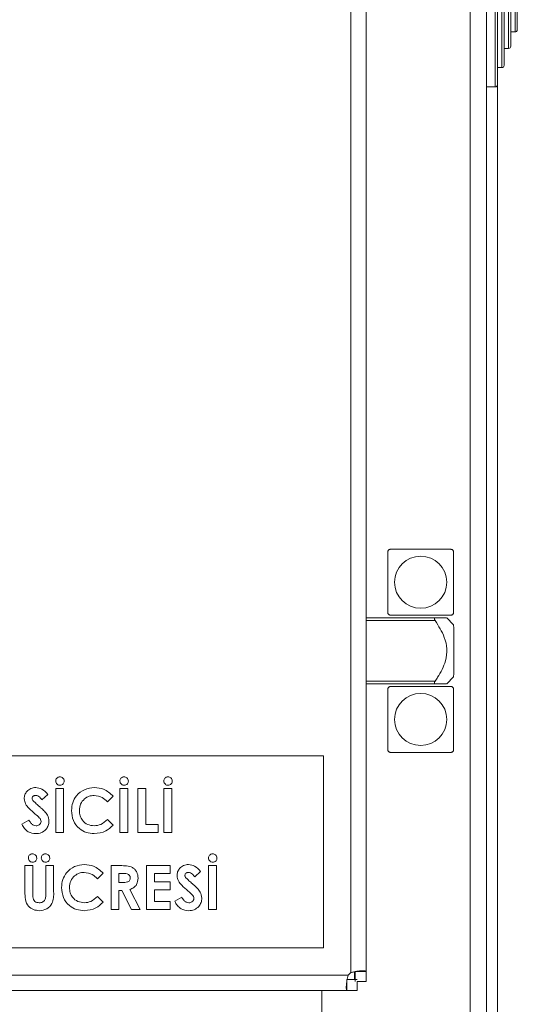
# Model space of a CAD drawing. Units: millimetres. Extents: x 209 to 36883, y 6 to 5746.
# Drawn here: x 32572 to 32662, y 4416 to 4596 of the extents above; entities that cross this region are included whole.
import ezdxf

# ---------------------------------------------------------------- set-up
doc = ezdxf.new("R2010")
doc.units = ezdxf.units.MM

msp = doc.modelspace()

# ---------------------------------------------------------------- linework, layer by layer
at = {"color": 7, "linetype": 'Continuous', "lineweight": 15}
for p, q in [((32653.67, 4947.95), (32653.67, 4409.95)), ((32656.67, 4944.09), (32656.67, 4413.81)), ((32631.94, 4935.81), (32631.94, 4422.09)), ((32634.73, 4935.62), (32634.73, 4422.28)), ((32658.67, 4628.05), (32658.67, 4583.85)), ((32659.87, 4624.55), (32659.87, 4587.35)), ((32661.07, 4621.05), (32661.07, 4590.85)), ((32662.27, 4618.05), (32662.27, 4593.85)), ((32661.07, 4593.45), (32661.87, 4593.45)), ((32659.87, 4590.45), (32660.67, 4590.45)), ((32658.67, 4586.95), (32659.47, 4586.95)), ((32658.67, 4586.95), (32658.67, 2696.93)), ((32656.67, 4583.45), (32658.27, 4583.45)), ((32634.73, 4486.7), (32647.31, 4486.7)), ((32650.67, 4485.45), (32649.42, 4486.7)), ((32649.42, 4474.7), (32650.67, 4475.95)), ((32647.31, 4474.7), (32634.73, 4474.7)), ((32626.94, 4461.59), (32481.94, 4461.59)), ((32626.94, 4426.59), (32626.94, 4461.59)), ((32575.68, 4453.54), (32576.75, 4454.52)), ((32579.62, 4455.59), (32578.19, 4455.59)), ((32578.19, 4455.59), (32578.19, 4447.59)), ((32579.62, 4447.59), (32579.62, 4455.59)), ((32591.31, 4455.59), (32589.88, 4455.59)), ((32589.88, 4455.59), (32589.88, 4447.59)), ((32591.31, 4447.59), (32591.31, 4455.59)), ((32594.6, 4455.59), (32593.16, 4455.59)), ((32593.16, 4455.59), (32593.16, 4447.59)), ((32594.6, 4449.03), (32594.6, 4455.59)), ((32599.31, 4455.59), (32597.88, 4455.59)), ((32597.88, 4455.59), (32597.88, 4447.59)), ((32599.31, 4447.59), (32599.31, 4455.59)), ((32587.59, 4453.2), (32588.65, 4454.2)), ((32573.3, 4449.85), (32572.03, 4449.09)), ((32588.62, 4448.91), (32587.59, 4449.99)), ((32596.85, 4449.03), (32594.6, 4449.03)), ((32596.85, 4447.59), (32596.85, 4449.03)), ((32578.19, 4447.59), (32579.62, 4447.59)), ((32589.88, 4447.59), (32591.31, 4447.59)), ((32593.16, 4447.59), (32596.85, 4447.59)), ((32597.88, 4447.59), (32599.31, 4447.59)), ((32574.02, 4441.57), (32572.58, 4441.57)), ((32572.58, 4441.57), (32572.58, 4436.79)), ((32574.02, 4436.36), (32574.02, 4441.57)), ((32577.81, 4441.57), (32576.38, 4441.57)), ((32576.38, 4441.57), (32576.38, 4436.55)), ((32577.81, 4436.79), (32577.81, 4441.57)), ((32585.79, 4439.17), (32586.84, 4440.18)), ((32589.95, 4441.57), (32588.28, 4441.57)), ((32588.28, 4441.57), (32588.28, 4433.57)), ((32589.71, 4440.13), (32590.2, 4440.13)), ((32589.71, 4438.49), (32589.71, 4440.13)), ((32599.05, 4441.57), (32594.74, 4441.57)), ((32594.74, 4441.57), (32594.74, 4433.57)), ((32596.17, 4438.59), (32596.17, 4440.13)), ((32596.17, 4440.13), (32599.05, 4440.13)), ((32599.05, 4440.13), (32599.05, 4441.57)), ((32603.51, 4439.52), (32604.58, 4440.5)), ((32607.46, 4441.57), (32606.02, 4441.57)), ((32606.02, 4441.57), (32606.02, 4433.57)), ((32607.46, 4433.57), (32607.46, 4441.57)), ((32590.27, 4438.49), (32589.71, 4438.49)), ((32599.05, 4438.59), (32596.17, 4438.59)), ((32599.05, 4437.16), (32599.05, 4438.59)), ((32589.71, 4433.57), (32589.71, 4437.05)), ((32589.71, 4437.05), (32590.2, 4437.05)), ((32590.2, 4437.05), (32591.96, 4433.57)), ((32593.56, 4433.57), (32591.71, 4437.22)), ((32596.17, 4435), (32596.17, 4437.16)), ((32596.17, 4437.16), (32599.05, 4437.16)), ((32586.81, 4434.89), (32585.79, 4435.96)), ((32599.05, 4435), (32596.17, 4435)), ((32599.05, 4433.57), (32599.05, 4435)), ((32601.13, 4435.82), (32599.87, 4435.07)), ((32588.28, 4433.57), (32589.71, 4433.57)), ((32591.96, 4433.57), (32593.56, 4433.57)), ((32594.74, 4433.57), (32599.05, 4433.57)), ((32606.02, 4433.57), (32607.46, 4433.57)), ((32481.94, 4426.59), (32626.94, 4426.59)), ((32632.64, 4420.79), (32632.64, 4422.23)), ((32634.73, 4422.28), (32632.73, 4422.28)), ((32631.44, 4421.59), (32165.73, 4421.59)), ((32631.24, 4420.79), (32631.24, 4418.79)), ((32633.07, 4420.79), (32631.24, 4420.79)), ((32633.07, 4420.45), (32633.07, 4418.79)), ((32633.07, 4420.45), (32634.72, 4420.45)), ((32631.24, 4418.79), (32165.91, 4418.79)), ((32626.67, 4412.2), (32626.67, 4418.79)), ((32633.07, 4418.79), (32631.24, 4418.79))]:
    msp.add_line(p, q, dxfattribs=at)
at = {"color": 8, "linetype": 'Continuous', "lineweight": 15}
for p, q in [((32658.27, 4628.45), (32658.27, 4583.45)), ((32659.47, 4624.95), (32659.47, 4586.95)), ((32660.67, 4621.45), (32660.67, 4590.45)), ((32661.87, 4618.45), (32661.87, 4593.45)), ((32647.31, 4486.2), (32634.73, 4486.2)), ((32634.73, 4475.2), (32647.31, 4475.2))]:
    msp.add_line(p, q, dxfattribs=at)
at = {"color": 7, "linetype": 'Continuous', "lineweight": 15}
for centre in [(32644.67, 4493.2), (32644.67, 4468.2)]:
    msp.add_circle(centre, 4.75, dxfattribs=at)
for centre, radius, start, end in [((32661.87, 4593.85), 0.4, 270, 0), ((32660.67, 4590.85), 0.4, 270, 0), ((32659.47, 4587.35), 0.4, 270, 0), ((32658.27, 4583.85), 0.4, 270, 0), ((32376.48, 4481.93), 274.22, 359.7418, 0.7342), ((32376.48, 4479.46), 274.22, 359.2658, 0.2582), ((32633.09, 4420.45), 2, 124.8863, 145.1142), ((32879.23, 4420.69), 246.51, 179.6311, 180.0567), ((32881.23, 4420.69), 246.51, 179.6311, 180.0567)]:
    msp.add_arc(centre, radius, start, end, dxfattribs=at)
for points, knots in [([(32638.67, 4498.7), (32638.68, 4498.75), (32638.69, 4498.83), (32638.75, 4498.97), (32638.83, 4499.07), (32638.94, 4499.15), (32639.06, 4499.19), (32639.13, 4499.2), (32639.17, 4499.2)], [0, 0, 0, 0, 0.200847, 0.366786, 0.53358, 0.681334, 0.83291, 1, 1, 1, 1]), ([(32650.17, 4499.2), (32649.95, 4499.2), (32648.8, 4499.2), (32646.91, 4499.2), (32644.33, 4499.2), (32641.75, 4499.2), (32640.15, 4499.2), (32639.17, 4499.2)], [0, 0, 0, 0, 0.068008, 0.346321, 0.528264, 0.710256, 1, 1, 1, 1]), ([(32650.17, 4499.2), (32650.22, 4499.19), (32650.31, 4499.19), (32650.44, 4499.13), (32650.55, 4499.04), (32650.62, 4498.93), (32650.67, 4498.81), (32650.67, 4498.74), (32650.67, 4498.7)], [0, 0, 0, 0, 0.200847, 0.366786, 0.53358, 0.681334, 0.83291, 1, 1, 1, 1]), ([(32638.67, 4498.7), (32638.67, 4498.47), (32638.67, 4497.32), (32638.67, 4495.44), (32638.67, 4492.85), (32638.67, 4490.27), (32638.67, 4488.68), (32638.67, 4487.7)], [0, 0, 0, 0, 0.068008, 0.346321, 0.528264, 0.710256, 1, 1, 1, 1]), ([(32650.67, 4487.7), (32650.67, 4488.68), (32650.67, 4490.27), (32650.67, 4492.85), (32650.67, 4495.44), (32650.67, 4497.32), (32650.67, 4498.47), (32650.67, 4498.7)], [0, 0, 0, 0, 0.2897441, 0.4717355, 0.653679, 0.9319915, 1, 1, 1, 1]), ([(32639.17, 4487.2), (32639.13, 4487.2), (32639.04, 4487.21), (32638.91, 4487.27), (32638.8, 4487.36), (32638.73, 4487.47), (32638.68, 4487.58), (32638.68, 4487.66), (32638.67, 4487.7)], [0, 0, 0, 0, 0.200847, 0.366786, 0.53358, 0.681334, 0.83291, 1, 1, 1, 1]), ([(32639.17, 4487.2), (32640.15, 4487.2), (32641.75, 4487.2), (32644.33, 4487.2), (32646.91, 4487.2), (32648.8, 4487.2), (32649.95, 4487.2), (32650.17, 4487.2)], [0, 0, 0, 0, 0.289744, 0.471736, 0.653679, 0.931992, 1, 1, 1, 1]), ([(32647.31, 4486.2), (32647.28, 4486.25), (32647.23, 4486.33), (32647.18, 4486.47), (32647.17, 4486.57), (32647.19, 4486.65), (32647.24, 4486.69), (32647.28, 4486.7), (32647.31, 4486.7)], [0, 0, 0, 0, 0.200847, 0.366786, 0.53358, 0.681334, 0.83291, 1, 1, 1, 1]), ([(32649.37, 4486.7), (32649.33, 4486.7), (32649.23, 4486.7), (32648.21, 4486.7), (32647.46, 4486.7), (32647.31, 4486.7)], [0, 0, 0, 0, 0.305295, 0.863578, 1, 1, 1, 1]), ([(32650.67, 4487.7), (32650.67, 4487.65), (32650.66, 4487.56), (32650.6, 4487.43), (32650.52, 4487.32), (32650.41, 4487.25), (32650.29, 4487.21), (32650.21, 4487.2), (32650.17, 4487.2)], [0, 0, 0, 0, 0.200847, 0.366786, 0.53358, 0.681334, 0.83291, 1, 1, 1, 1]), ([(32647.31, 4486.2), (32647.93, 4485.22), (32648.94, 4483.62), (32649.58, 4481.05), (32649.22, 4478.46), (32648.22, 4476.57), (32647.46, 4475.42), (32647.31, 4475.2)], [0, 0, 0, 0, 0.289744, 0.471736, 0.653679, 0.931992, 1, 1, 1, 1]), ([(32638.67, 4473.7), (32638.68, 4473.75), (32638.69, 4473.83), (32638.75, 4473.97), (32638.83, 4474.07), (32638.94, 4474.15), (32639.06, 4474.19), (32639.13, 4474.2), (32639.17, 4474.2)], [0, 0, 0, 0, 0.200847, 0.366786, 0.53358, 0.681334, 0.83291, 1, 1, 1, 1]), ([(32650.17, 4474.2), (32649.19, 4474.2), (32647.6, 4474.2), (32645.02, 4474.2), (32642.44, 4474.2), (32640.55, 4474.2), (32639.4, 4474.2), (32639.17, 4474.2)], [0, 0, 0, 0, 0.289744, 0.471736, 0.653679, 0.931992, 1, 1, 1, 1]), ([(32647.31, 4474.7), (32647.28, 4474.7), (32647.22, 4474.71), (32647.18, 4474.77), (32647.17, 4474.86), (32647.19, 4474.97), (32647.24, 4475.08), (32647.28, 4475.16), (32647.31, 4475.2)], [0, 0, 0, 0, 0.2008467, 0.3667865, 0.5335798, 0.6813345, 0.83291, 1, 1, 1, 1]), ([(32647.31, 4474.7), (32647.46, 4474.7), (32648.21, 4474.7), (32649.23, 4474.7), (32649.33, 4474.7), (32649.37, 4474.7)], [0, 0, 0, 0, 0.136422, 0.694705, 1, 1, 1, 1]), ([(32650.17, 4474.2), (32650.22, 4474.19), (32650.31, 4474.19), (32650.44, 4474.13), (32650.55, 4474.04), (32650.62, 4473.93), (32650.67, 4473.81), (32650.67, 4473.74), (32650.67, 4473.7)], [0, 0, 0, 0, 0.200847, 0.366786, 0.53358, 0.681334, 0.83291, 1, 1, 1, 1]), ([(32638.67, 4473.7), (32638.67, 4472.72), (32638.67, 4471.12), (32638.67, 4468.55), (32638.67, 4465.96), (32638.67, 4464.07), (32638.67, 4462.92), (32638.67, 4462.7)], [0, 0, 0, 0, 0.2897441, 0.4717355, 0.653679, 0.9319915, 1, 1, 1, 1]), ([(32650.67, 4462.7), (32650.67, 4462.92), (32650.67, 4464.07), (32650.67, 4465.96), (32650.67, 4468.55), (32650.67, 4471.12), (32650.67, 4472.72), (32650.67, 4473.7)], [0, 0, 0, 0, 0.068008, 0.346321, 0.528264, 0.710256, 1, 1, 1, 1]), ([(32639.17, 4462.2), (32639.13, 4462.2), (32639.04, 4462.21), (32638.91, 4462.27), (32638.8, 4462.36), (32638.73, 4462.47), (32638.68, 4462.58), (32638.68, 4462.66), (32638.67, 4462.7)], [0, 0, 0, 0, 0.200847, 0.366786, 0.53358, 0.681334, 0.83291, 1, 1, 1, 1]), ([(32639.17, 4462.2), (32639.4, 4462.2), (32640.55, 4462.2), (32642.44, 4462.2), (32645.02, 4462.2), (32647.6, 4462.2), (32649.19, 4462.2), (32650.17, 4462.2)], [0, 0, 0, 0, 0.068008, 0.346321, 0.528264, 0.710256, 1, 1, 1, 1]), ([(32650.67, 4462.7), (32650.67, 4462.65), (32650.66, 4462.56), (32650.6, 4462.43), (32650.52, 4462.32), (32650.41, 4462.25), (32650.29, 4462.21), (32650.21, 4462.2), (32650.17, 4462.2)], [0, 0, 0, 0, 0.200847, 0.366786, 0.53358, 0.681334, 0.83291, 1, 1, 1, 1]), ([(32578.95, 4457.75), (32578.84, 4457.73), (32578.61, 4457.71), (32578.37, 4457.5), (32578.21, 4457.25), (32578.19, 4457.07), (32578.19, 4456.98)], [0, 0, 0, 0, 0.279563, 0.559241, 0.779579, 1, 1, 1, 1]), ([(32578.19, 4456.98), (32578.2, 4456.87), (32578.23, 4456.64), (32578.43, 4456.39), (32578.68, 4456.23), (32578.86, 4456.22), (32578.95, 4456.21)], [0, 0, 0, 0, 0.27963, 0.559261, 0.779609, 1, 1, 1, 1]), ([(32579.72, 4456.98), (32579.71, 4457.09), (32579.68, 4457.32), (32579.47, 4457.57), (32579.22, 4457.72), (32579.04, 4457.74), (32578.95, 4457.75)], [0, 0, 0, 0, 0.279496, 0.559347, 0.779572, 1, 1, 1, 1]), ([(32578.95, 4456.21), (32579.07, 4456.22), (32579.29, 4456.25), (32579.55, 4456.46), (32579.7, 4456.71), (32579.72, 4456.89), (32579.72, 4456.98)], [0, 0, 0, 0, 0.279568, 0.559366, 0.779602, 1, 1, 1, 1]), ([(32590.64, 4457.75), (32590.53, 4457.73), (32590.31, 4457.71), (32590.06, 4457.5), (32589.9, 4457.25), (32589.89, 4457.07), (32589.88, 4456.98)], [0, 0, 0, 0, 0.279563, 0.559241, 0.779579, 1, 1, 1, 1]), ([(32589.88, 4456.98), (32589.89, 4456.87), (32589.92, 4456.64), (32590.13, 4456.39), (32590.38, 4456.23), (32590.56, 4456.22), (32590.64, 4456.21)], [0, 0, 0, 0, 0.27963, 0.559261, 0.779609, 1, 1, 1, 1]), ([(32591.42, 4456.98), (32591.4, 4457.09), (32591.38, 4457.32), (32591.16, 4457.57), (32590.91, 4457.72), (32590.73, 4457.74), (32590.64, 4457.75)], [0, 0, 0, 0, 0.279496, 0.559347, 0.779572, 1, 1, 1, 1]), ([(32590.64, 4456.21), (32590.76, 4456.22), (32590.99, 4456.25), (32591.24, 4456.46), (32591.39, 4456.71), (32591.41, 4456.89), (32591.42, 4456.98)], [0, 0, 0, 0, 0.279568, 0.559366, 0.779602, 1, 1, 1, 1]), ([(32598.64, 4457.75), (32598.53, 4457.73), (32598.31, 4457.71), (32598.06, 4457.5), (32597.9, 4457.25), (32597.89, 4457.07), (32597.88, 4456.98)], [0, 0, 0, 0, 0.279563, 0.559241, 0.779579, 1, 1, 1, 1]), ([(32597.88, 4456.98), (32597.89, 4456.87), (32597.92, 4456.64), (32598.13, 4456.39), (32598.38, 4456.23), (32598.56, 4456.22), (32598.64, 4456.21)], [0, 0, 0, 0, 0.27963, 0.559261, 0.779609, 1, 1, 1, 1]), ([(32599.42, 4456.98), (32599.4, 4457.09), (32599.38, 4457.32), (32599.16, 4457.57), (32598.91, 4457.72), (32598.73, 4457.74), (32598.64, 4457.75)], [0, 0, 0, 0, 0.279496, 0.559347, 0.779572, 1, 1, 1, 1]), ([(32598.64, 4456.21), (32598.76, 4456.22), (32598.99, 4456.25), (32599.24, 4456.46), (32599.39, 4456.71), (32599.41, 4456.89), (32599.42, 4456.98)], [0, 0, 0, 0, 0.279568, 0.559366, 0.779602, 1, 1, 1, 1]), ([(32574.54, 4455.8), (32574.24, 4455.77), (32573.63, 4455.7), (32572.94, 4455.16), (32572.51, 4454.49), (32572.46, 4454.01), (32572.44, 4453.77)], [0, 0, 0, 0, 0.2797668, 0.5594485, 0.7796735, 1, 1, 1, 1]), ([(32573.88, 4453.84), (32573.9, 4453.92), (32573.93, 4454.09), (32574.12, 4454.26), (32574.32, 4454.35), (32574.46, 4454.36), (32574.53, 4454.36)], [0, 0, 0, 0, 0.277865, 0.558135, 0.778936, 1, 1, 1, 1]), ([(32574.53, 4454.36), (32574.66, 4454.34), (32574.94, 4454.3), (32575.34, 4453.99), (32575.55, 4453.71), (32575.68, 4453.54)], [0, 0, 0, 0, 0.2790142, 0.5592124, 1, 1, 1, 1]), ([(32576.75, 4454.52), (32576.42, 4454.91), (32575.82, 4455.6), (32574.93, 4455.74), (32574.54, 4455.8)], [0, 0, 0, 0, 0.5611175, 1, 1, 1, 1]), ([(32585.23, 4455.8), (32584.62, 4455.72), (32583.39, 4455.56), (32581.98, 4454.47), (32581.17, 4453.06), (32581.1, 4452.09), (32581.06, 4451.61)], [0, 0, 0, 0, 0.279617, 0.559275, 0.779473, 1, 1, 1, 1]), ([(32582.49, 4451.61), (32582.54, 4452.01), (32582.62, 4452.82), (32583.34, 4453.72), (32584.23, 4454.28), (32584.86, 4454.33), (32585.18, 4454.36)], [0, 0, 0, 0, 0.279789, 0.559431, 0.779622, 1, 1, 1, 1]), ([(32585.18, 4454.36), (32585.7, 4454.28), (32586.63, 4454.14), (32587.3, 4453.49), (32587.59, 4453.2)], [0, 0, 0, 0, 0.558091, 1, 1, 1, 1]), ([(32588.65, 4454.2), (32588.1, 4454.71), (32587.12, 4455.6), (32585.81, 4455.74), (32585.23, 4455.8)], [0, 0, 0, 0, 0.559145, 1, 1, 1, 1]), ([(32572.44, 4453.77), (32572.5, 4453.44), (32572.61, 4452.77), (32573.42, 4451.86), (32574.07, 4451.3), (32574.46, 4450.96)], [0, 0, 0, 0, 0.278494, 0.558591, 1, 1, 1, 1]), ([(32574.01, 4453.45), (32573.97, 4453.52), (32573.9, 4453.64), (32573.88, 4453.78), (32573.88, 4453.84)], [0, 0, 0, 0, 0.5599776, 1, 1, 1, 1]), ([(32575.1, 4452.42), (32574.89, 4452.61), (32574.51, 4452.93), (32574.16, 4453.3), (32574.01, 4453.45)], [0, 0, 0, 0, 0.560208, 1, 1, 1, 1]), ([(32574.46, 4450.96), (32574.71, 4450.75), (32575.07, 4450.45), (32575.46, 4449.98), (32575.5, 4449.71), (32575.52, 4449.58)], [0, 0, 0, 0, 0.5611353, 0.7810994, 1, 1, 1, 1]), ([(32576.13, 4451.5), (32575.94, 4451.68), (32575.6, 4451.99), (32575.25, 4452.29), (32575.1, 4452.42)], [0, 0, 0, 0, 0.559951, 1, 1, 1, 1]), ([(32576.96, 4449.66), (32576.9, 4450.05), (32576.81, 4450.75), (32576.34, 4451.27), (32576.13, 4451.5)], [0, 0, 0, 0, 0.557989, 1, 1, 1, 1]), ([(32581.06, 4451.61), (32581.12, 4450.98), (32581.24, 4449.74), (32582.33, 4448.31), (32583.74, 4447.5), (32584.72, 4447.42), (32585.21, 4447.39)], [0, 0, 0, 0, 0.279951, 0.559266, 0.779431, 1, 1, 1, 1]), ([(32585.21, 4448.82), (32584.8, 4448.87), (32583.98, 4448.96), (32583.06, 4449.71), (32582.57, 4450.65), (32582.52, 4451.29), (32582.49, 4451.61)], [0, 0, 0, 0, 0.279741, 0.559044, 0.779321, 1, 1, 1, 1]), ([(32572.03, 4449.09), (32572.18, 4448.83), (32572.48, 4448.31), (32573.29, 4447.55), (32574.08, 4447.45), (32574.55, 4447.39)], [0, 0, 0, 0, 0.281493, 0.562113, 1, 1, 1, 1]), ([(32574.61, 4448.82), (32574.44, 4448.85), (32574.12, 4448.89), (32573.65, 4449.28), (32573.43, 4449.63), (32573.3, 4449.85)], [0, 0, 0, 0, 0.279066, 0.559245, 1, 1, 1, 1]), ([(32574.55, 4447.39), (32574.9, 4447.42), (32575.6, 4447.48), (32576.41, 4448.07), (32576.89, 4448.84), (32576.93, 4449.39), (32576.96, 4449.66)], [0, 0, 0, 0, 0.2801778, 0.5594872, 0.7796025, 1, 1, 1, 1]), ([(32575.52, 4449.58), (32575.5, 4449.46), (32575.45, 4449.21), (32575.18, 4448.98), (32574.9, 4448.84), (32574.7, 4448.83), (32574.61, 4448.82)], [0, 0, 0, 0, 0.278174, 0.558403, 0.779137, 1, 1, 1, 1]), ([(32587.59, 4449.99), (32587.22, 4449.62), (32586.54, 4448.97), (32585.61, 4448.87), (32585.21, 4448.82)], [0, 0, 0, 0, 0.560387, 1, 1, 1, 1]), ([(32585.21, 4447.39), (32585.94, 4447.47), (32587.25, 4447.63), (32588.2, 4448.52), (32588.62, 4448.91)], [0, 0, 0, 0, 0.5580635, 1, 1, 1, 1]), ([(32573.97, 4443.72), (32573.85, 4443.71), (32573.63, 4443.68), (32573.38, 4443.47), (32573.22, 4443.22), (32573.21, 4443.04), (32573.2, 4442.95)], [0, 0, 0, 0, 0.279563, 0.559241, 0.779579, 1, 1, 1, 1]), ([(32574.74, 4442.95), (32574.72, 4443.07), (32574.7, 4443.3), (32574.48, 4443.54), (32574.23, 4443.7), (32574.05, 4443.71), (32573.97, 4443.72)], [0, 0, 0, 0, 0.279496, 0.559347, 0.779572, 1, 1, 1, 1]), ([(32576.32, 4443.72), (32576.21, 4443.71), (32575.99, 4443.68), (32575.74, 4443.47), (32575.58, 4443.22), (32575.57, 4443.04), (32575.56, 4442.95)], [0, 0, 0, 0, 0.279563, 0.559241, 0.779579, 1, 1, 1, 1]), ([(32577.1, 4442.95), (32577.08, 4443.07), (32577.06, 4443.3), (32576.84, 4443.54), (32576.59, 4443.7), (32576.41, 4443.71), (32576.32, 4443.72)], [0, 0, 0, 0, 0.279496, 0.5593467, 0.7795723, 1, 1, 1, 1]), ([(32606.79, 4443.72), (32606.67, 4443.71), (32606.45, 4443.68), (32606.2, 4443.47), (32606.04, 4443.22), (32606.03, 4443.04), (32606.02, 4442.95)], [0, 0, 0, 0, 0.279563, 0.559241, 0.779579, 1, 1, 1, 1]), ([(32607.56, 4442.95), (32607.54, 4443.07), (32607.52, 4443.3), (32607.3, 4443.54), (32607.05, 4443.7), (32606.87, 4443.71), (32606.79, 4443.72)], [0, 0, 0, 0, 0.279496, 0.559347, 0.779572, 1, 1, 1, 1]), ([(32573.2, 4442.95), (32573.21, 4442.84), (32573.24, 4442.61), (32573.45, 4442.36), (32573.7, 4442.21), (32573.88, 4442.19), (32573.97, 4442.18)], [0, 0, 0, 0, 0.27963, 0.559261, 0.779609, 1, 1, 1, 1]), ([(32573.97, 4442.18), (32574.08, 4442.2), (32574.31, 4442.22), (32574.56, 4442.43), (32574.71, 4442.69), (32574.73, 4442.86), (32574.74, 4442.95)], [0, 0, 0, 0, 0.279568, 0.559366, 0.779602, 1, 1, 1, 1]), ([(32575.56, 4442.95), (32575.57, 4442.84), (32575.6, 4442.61), (32575.81, 4442.36), (32576.06, 4442.21), (32576.24, 4442.19), (32576.32, 4442.18)], [0, 0, 0, 0, 0.27963, 0.559261, 0.779609, 1, 1, 1, 1]), ([(32576.32, 4442.18), (32576.44, 4442.2), (32576.67, 4442.22), (32576.92, 4442.43), (32577.07, 4442.69), (32577.09, 4442.86), (32577.1, 4442.95)], [0, 0, 0, 0, 0.279568, 0.559366, 0.779602, 1, 1, 1, 1]), ([(32583.43, 4441.77), (32582.81, 4441.69), (32581.58, 4441.54), (32580.17, 4440.44), (32579.37, 4439.04), (32579.29, 4438.07), (32579.25, 4437.58)], [0, 0, 0, 0, 0.279617, 0.559275, 0.779473, 1, 1, 1, 1]), ([(32586.84, 4440.18), (32586.29, 4440.68), (32585.31, 4441.58), (32584, 4441.71), (32583.43, 4441.77)], [0, 0, 0, 0, 0.5591453, 1, 1, 1, 1]), ([(32602.38, 4441.77), (32602.07, 4441.74), (32601.46, 4441.68), (32600.77, 4441.13), (32600.34, 4440.46), (32600.3, 4439.98), (32600.28, 4439.74)], [0, 0, 0, 0, 0.2797668, 0.5594485, 0.7796735, 1, 1, 1, 1]), ([(32604.58, 4440.5), (32604.25, 4440.88), (32603.66, 4441.57), (32602.77, 4441.71), (32602.38, 4441.77)], [0, 0, 0, 0, 0.561117, 1, 1, 1, 1]), ([(32606.02, 4442.95), (32606.03, 4442.84), (32606.06, 4442.61), (32606.27, 4442.36), (32606.52, 4442.21), (32606.7, 4442.19), (32606.79, 4442.18)], [0, 0, 0, 0, 0.27963, 0.559261, 0.779609, 1, 1, 1, 1]), ([(32606.79, 4442.18), (32606.9, 4442.2), (32607.13, 4442.22), (32607.38, 4442.43), (32607.54, 4442.69), (32607.55, 4442.86), (32607.56, 4442.95)], [0, 0, 0, 0, 0.279568, 0.559366, 0.779602, 1, 1, 1, 1]), ([(32580.69, 4437.58), (32580.73, 4437.99), (32580.81, 4438.79), (32581.53, 4439.7), (32582.42, 4440.25), (32583.05, 4440.31), (32583.37, 4440.34)], [0, 0, 0, 0, 0.279789, 0.559431, 0.779622, 1, 1, 1, 1]), ([(32583.37, 4440.34), (32583.89, 4440.26), (32584.82, 4440.11), (32585.49, 4439.46), (32585.79, 4439.17)], [0, 0, 0, 0, 0.5580907, 1, 1, 1, 1]), ([(32593.2, 4439.29), (32593.16, 4439.68), (32593.09, 4440.25), (32592.63, 4440.87), (32592.04, 4441.35), (32591.08, 4441.55), (32590.33, 4441.56), (32589.95, 4441.57)], [0, 0, 0, 0, 0.248815, 0.374122, 0.499358, 0.748823, 1, 1, 1, 1]), ([(32590.2, 4440.13), (32590.54, 4440.14), (32590.96, 4440.15), (32591.42, 4439.95), (32591.61, 4439.78), (32591.74, 4439.56), (32591.76, 4439.4), (32591.76, 4439.31)], [0, 0, 0, 0, 0.499996, 0.625137, 0.750202, 0.875093, 1, 1, 1, 1]), ([(32601.71, 4439.81), (32601.73, 4439.9), (32601.76, 4440.07), (32601.95, 4440.23), (32602.16, 4440.33), (32602.29, 4440.33), (32602.36, 4440.34)], [0, 0, 0, 0, 0.277865, 0.558135, 0.778936, 1, 1, 1, 1]), ([(32602.36, 4440.34), (32602.5, 4440.32), (32602.77, 4440.27), (32603.17, 4439.97), (32603.38, 4439.69), (32603.51, 4439.52)], [0, 0, 0, 0, 0.279014, 0.559212, 1, 1, 1, 1]), ([(32591.76, 4439.31), (32591.76, 4439.23), (32591.75, 4439.07), (32591.65, 4438.84), (32591.46, 4438.68), (32591.01, 4438.5), (32590.6, 4438.49), (32590.27, 4438.49)], [0, 0, 0, 0, 0.1251548, 0.2500173, 0.3747141, 0.4998423, 1, 1, 1, 1]), ([(32591.71, 4437.22), (32591.95, 4437.32), (32592.42, 4437.52), (32593.08, 4438.22), (32593.15, 4438.89), (32593.2, 4439.29)], [0, 0, 0, 0, 0.281369, 0.561667, 1, 1, 1, 1]), ([(32600.28, 4439.74), (32600.33, 4439.41), (32600.44, 4438.74), (32601.26, 4437.83), (32601.9, 4437.28), (32602.29, 4436.94)], [0, 0, 0, 0, 0.2784938, 0.5585912, 1, 1, 1, 1]), ([(32601.84, 4439.43), (32601.8, 4439.49), (32601.73, 4439.61), (32601.72, 4439.75), (32601.71, 4439.81)], [0, 0, 0, 0, 0.5599776, 1, 1, 1, 1]), ([(32602.93, 4438.4), (32602.72, 4438.58), (32602.34, 4438.91), (32602, 4439.27), (32601.84, 4439.43)], [0, 0, 0, 0, 0.560208, 1, 1, 1, 1]), ([(32603.96, 4437.47), (32603.77, 4437.65), (32603.44, 4437.96), (32603.09, 4438.26), (32602.93, 4438.4)], [0, 0, 0, 0, 0.5599508, 1, 1, 1, 1]), ([(32572.58, 4436.79), (32572.58, 4436.33), (32572.58, 4435.41), (32573.09, 4434.16), (32574.11, 4433.47), (32574.84, 4433.4), (32575.2, 4433.36)], [0, 0, 0, 0, 0.281896, 0.559523, 0.779612, 1, 1, 1, 1]), ([(32575.17, 4434.8), (32575.03, 4434.81), (32574.75, 4434.83), (32574.37, 4435.03), (32574, 4435.54), (32574.01, 4436.02), (32574.02, 4436.36)], [0, 0, 0, 0, 0.187138, 0.373813, 0.56016, 1, 1, 1, 1]), ([(32576.38, 4436.55), (32576.38, 4436.35), (32576.37, 4435.94), (32576.3, 4435.41), (32576.03, 4435.09), (32575.69, 4434.85), (32575.38, 4434.82), (32575.17, 4434.8)], [0, 0, 0, 0, 0.251117, 0.500445, 0.625623, 0.750988, 1, 1, 1, 1]), ([(32575.2, 4433.36), (32575.67, 4433.41), (32576.6, 4433.52), (32577.56, 4434.53), (32577.82, 4435.71), (32577.82, 4436.43), (32577.81, 4436.79)], [0, 0, 0, 0, 0.279233, 0.558324, 0.778285, 1, 1, 1, 1]), ([(32579.25, 4437.58), (32579.31, 4436.96), (32579.43, 4435.71), (32580.53, 4434.28), (32581.94, 4433.47), (32582.91, 4433.4), (32583.4, 4433.36)], [0, 0, 0, 0, 0.2799511, 0.5592663, 0.7794311, 1, 1, 1, 1]), ([(32583.4, 4434.8), (32582.99, 4434.84), (32582.18, 4434.94), (32581.25, 4435.68), (32580.76, 4436.62), (32580.71, 4437.26), (32580.69, 4437.58)], [0, 0, 0, 0, 0.279741, 0.559044, 0.779321, 1, 1, 1, 1]), ([(32602.29, 4436.94), (32602.55, 4436.72), (32602.9, 4436.42), (32603.29, 4435.95), (32603.33, 4435.69), (32603.35, 4435.56)], [0, 0, 0, 0, 0.5611353, 0.7810994, 1, 1, 1, 1]), ([(32604.79, 4435.64), (32604.74, 4436.03), (32604.64, 4436.73), (32604.17, 4437.24), (32603.96, 4437.47)], [0, 0, 0, 0, 0.557989, 1, 1, 1, 1]), ([(32585.79, 4435.96), (32585.41, 4435.6), (32584.73, 4434.94), (32583.81, 4434.84), (32583.4, 4434.8)], [0, 0, 0, 0, 0.560387, 1, 1, 1, 1]), ([(32583.4, 4433.36), (32584.13, 4433.45), (32585.44, 4433.6), (32586.39, 4434.49), (32586.81, 4434.89)], [0, 0, 0, 0, 0.5580635, 1, 1, 1, 1]), ([(32599.87, 4435.07), (32600.01, 4434.8), (32600.31, 4434.28), (32601.12, 4433.52), (32601.91, 4433.42), (32602.39, 4433.36)], [0, 0, 0, 0, 0.281493, 0.562113, 1, 1, 1, 1]), ([(32602.44, 4434.8), (32602.28, 4434.82), (32601.95, 4434.87), (32601.48, 4435.25), (32601.26, 4435.61), (32601.13, 4435.82)], [0, 0, 0, 0, 0.279066, 0.559245, 1, 1, 1, 1]), ([(32602.39, 4433.36), (32602.74, 4433.39), (32603.43, 4433.45), (32604.24, 4434.04), (32604.72, 4434.82), (32604.77, 4435.37), (32604.79, 4435.64)], [0, 0, 0, 0, 0.2801778, 0.5594872, 0.7796025, 1, 1, 1, 1]), ([(32603.35, 4435.56), (32603.33, 4435.43), (32603.29, 4435.19), (32603.02, 4434.95), (32602.73, 4434.82), (32602.54, 4434.8), (32602.44, 4434.8)], [0, 0, 0, 0, 0.278174, 0.558403, 0.779137, 1, 1, 1, 1]), ([(32634.73, 4422.28), (32634.69, 4422.33), (32634.62, 4422.43), (32634.11, 4422.43), (32633.56, 4422.38), (32633.07, 4422.31), (32632.52, 4422.22), (32632.14, 4422.13), (32631.94, 4422.09)], [0, 0, 0, 0, 0.236191, 0.479347, 0.605059, 0.733545, 0.865101, 1, 1, 1, 1]), ([(32631.44, 4421.59), (32631.37, 4421.27), (32631.21, 4420.61), (32631.13, 4419.85), (32631.12, 4419.35), (32631.13, 4419.04), (32631.17, 4418.83), (32631.22, 4418.81), (32631.24, 4418.79)], [0, 0, 0, 0, 0.221299, 0.459418, 0.586368, 0.718611, 0.85641, 1, 1, 1, 1])]:
    msp.add_open_spline(points, degree=3, knots=knots, dxfattribs=at)

doc.saveas('drawing.dxf')
